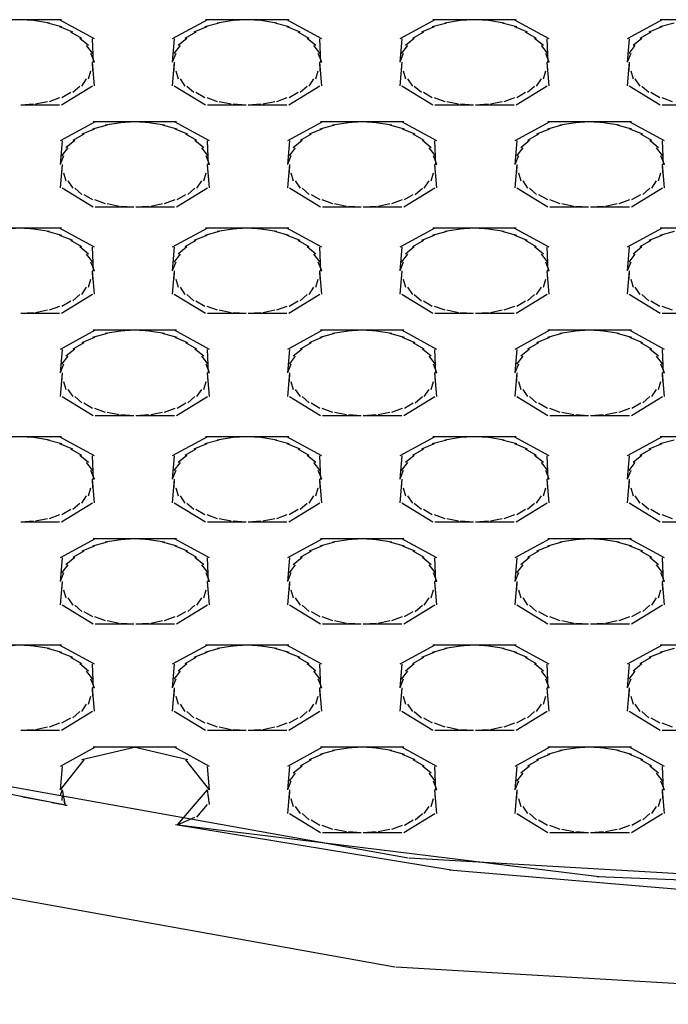
# Model space of a CAD drawing. Extents: x 16 to 203, y 9 to 268.
# Drawn here: x 32 to 36, y 133 to 138 of the extents above; entities that cross this region are included whole.
import ezdxf

# ---------------------------------------------------------------- set-up
doc = ezdxf.new("R2010")
doc.units = 0
doc.header["$MEASUREMENT"] = 0
doc.layers.add('FOREGROUND', color=5, linetype='CONTINUOUS')

msp = doc.modelspace()

# ---------------------------------------------------------------- linework, layer by layer
at = {"layer": 'FOREGROUND', "color": 7}
for p, q in [((32.3934, 138.0727), (32.1562, 138.0727)), ((32.3934, 138.0727), (32.2998, 138.0679)), ((32.4759, 138.0679), (32.3823, 138.0727)), ((32.6195, 138.0727), (32.3823, 138.0727)), ((32.5527, 138.0541), (32.4649, 138.0679)), ((32.6223, 138.0322), (32.5417, 138.0541)), ((32.8026, 137.9669), (32.6083, 138.0727)), ((33.4295, 138.0727), (33.235, 137.9669)), ((33.496, 138.0541), (33.4155, 138.0322)), ((33.6553, 138.0727), (33.4185, 138.0727)), ((33.573, 138.0679), (33.4849, 138.0541)), ((33.6553, 138.0727), (33.5619, 138.0679)), ((33.7378, 138.0679), (33.6443, 138.0727)), ((33.8813, 138.0727), (33.6443, 138.0727)), ((33.8146, 138.0541), (33.7268, 138.0679)), ((33.8842, 138.0322), (33.8036, 138.0541)), ((34.0644, 137.9669), (33.8703, 138.0727)), ((34.6918, 138.0727), (34.4976, 137.9669)), ((34.7586, 138.0541), (34.6778, 138.0322)), ((34.9178, 138.0727), (34.6807, 138.0727)), ((34.8353, 138.0679), (34.7476, 138.0541)), ((34.9178, 138.0727), (34.8242, 138.0679)), ((35.0004, 138.0679), (34.9067, 138.0727)), ((35.1439, 138.0727), (34.9067, 138.0727)), ((35.0769, 138.0541), (34.9894, 138.0679)), ((35.1467, 138.0322), (35.0659, 138.0541)), ((35.327, 137.9669), (35.1329, 138.0727)), ((35.9542, 138.0727), (35.7601, 137.9669)), ((36.0212, 138.0541), (35.9404, 138.0322)), ((36.1804, 138.0727), (35.9432, 138.0727)), ((32.6828, 138.0035), (32.6113, 138.0322)), ((32.7327, 137.9685), (32.6717, 138.0035)), ((33.3659, 138.0035), (33.3048, 137.9685)), ((33.4266, 138.0322), (33.3549, 138.0035)), ((33.9445, 138.0035), (33.8732, 138.0322)), ((33.9947, 137.9685), (33.9335, 138.0035)), ((34.6285, 138.0035), (34.5674, 137.9685)), ((34.6888, 138.0322), (34.6175, 138.0035)), ((35.2072, 138.0035), (35.1357, 138.0322)), ((35.2571, 137.9685), (35.1961, 138.0035)), ((35.891, 138.0035), (35.8302, 137.9685)), ((35.9515, 138.0322), (35.88, 138.0035)), ((32.7706, 137.9285), (32.7217, 137.9685)), ((32.7942, 137.8841), (32.7596, 137.9285)), ((32.797, 137.8365), (32.7916, 137.9669)), ((33.246, 137.9669), (33.235, 137.8365)), ((33.2782, 137.9285), (33.2434, 137.8841)), ((33.3158, 137.9685), (33.2672, 137.9285)), ((34.0324, 137.9285), (33.9836, 137.9685)), ((34.0561, 137.8841), (34.0212, 137.9285)), ((34.0589, 137.8365), (34.0534, 137.9669)), ((34.5087, 137.9669), (34.4976, 137.8365)), ((34.5407, 137.9285), (34.5059, 137.8841)), ((34.5784, 137.9685), (34.5297, 137.9285)), ((35.2948, 137.9285), (35.2461, 137.9685)), ((35.3188, 137.8841), (35.2838, 137.9285)), ((35.3215, 137.8365), (35.316, 137.9669)), ((35.7711, 137.9669), (35.7601, 137.8365)), ((35.8033, 137.9285), (35.7684, 137.8841)), ((35.8412, 137.9685), (35.7923, 137.9285)), ((32.8026, 137.8365), (32.7832, 137.8841)), ((33.2545, 137.8841), (33.235, 137.8365)), ((34.0644, 137.8365), (34.0451, 137.8841)), ((34.5169, 137.8841), (34.4976, 137.8365)), ((35.327, 137.8365), (35.3077, 137.8841)), ((35.7794, 137.8841), (35.7601, 137.8365)), ((32.8026, 137.8365), (32.7916, 137.8365)), ((32.7942, 137.789), (32.7916, 137.8365)), ((32.8026, 137.8365), (32.7916, 137.8365)), ((32.8026, 137.706), (32.7916, 137.8365)), ((33.246, 137.8365), (33.235, 137.706)), ((33.246, 137.8365), (33.2434, 137.789)), ((34.0644, 137.8365), (34.0534, 137.8365)), ((34.0561, 137.789), (34.0534, 137.8365)), ((34.0644, 137.8365), (34.0534, 137.8365)), ((34.0644, 137.706), (34.0534, 137.8365)), ((34.5087, 137.8365), (34.4976, 137.706)), ((34.5087, 137.8365), (34.5059, 137.789)), ((35.327, 137.8365), (35.316, 137.8365)), ((35.3188, 137.789), (35.316, 137.8365)), ((35.327, 137.8365), (35.316, 137.8365)), ((35.327, 137.706), (35.316, 137.8365)), ((35.7711, 137.8365), (35.7601, 137.706)), ((35.7711, 137.8365), (35.7684, 137.789)), ((32.7706, 137.7446), (32.7832, 137.789)), ((33.2545, 137.789), (33.2672, 137.7446)), ((34.0324, 137.7446), (34.0451, 137.789)), ((34.5169, 137.789), (34.5297, 137.7446)), ((35.2948, 137.7446), (35.3077, 137.789)), ((35.7794, 137.789), (35.7923, 137.7446)), ((32.6195, 137.6002), (32.7916, 137.706)), ((32.7327, 137.7044), (32.7596, 137.7446)), ((33.246, 137.706), (33.4185, 137.6002)), ((33.2782, 137.7446), (33.3048, 137.7044)), ((33.8813, 137.6002), (34.0534, 137.706)), ((33.9947, 137.7044), (34.0212, 137.7446)), ((34.5087, 137.706), (34.6807, 137.6002)), ((34.5407, 137.7446), (34.5674, 137.7044)), ((35.1439, 137.6002), (35.316, 137.706)), ((35.2571, 137.7044), (35.2838, 137.7446)), ((35.7711, 137.706), (35.9432, 137.6002)), ((35.8033, 137.7446), (35.8302, 137.7044)), ((32.6223, 137.6405), (32.6717, 137.6695)), ((32.6828, 137.6695), (32.7217, 137.7044)), ((33.3158, 137.7044), (33.3549, 137.6695)), ((33.3659, 137.6695), (33.4155, 137.6405)), ((33.8842, 137.6405), (33.9335, 137.6695)), ((33.9445, 137.6695), (33.9836, 137.7044)), ((34.5784, 137.7044), (34.6175, 137.6695)), ((34.6285, 137.6695), (34.6778, 137.6405)), ((35.1467, 137.6405), (35.1961, 137.6695)), ((35.2072, 137.6695), (35.2461, 137.7044)), ((35.8412, 137.7044), (35.88, 137.6695)), ((35.891, 137.6695), (35.9404, 137.6405)), ((32.3934, 137.6002), (32.4649, 137.605)), ((32.3934, 137.6002), (32.6083, 137.6002)), ((32.4759, 137.605), (32.5417, 137.6188)), ((32.5527, 137.6188), (32.6113, 137.6405)), ((33.4266, 137.6405), (33.4849, 137.6188)), ((33.4295, 137.6002), (33.6443, 137.6002)), ((33.496, 137.6188), (33.5619, 137.605)), ((33.573, 137.605), (33.6443, 137.6002)), ((33.6553, 137.6002), (33.7268, 137.605)), ((33.6553, 137.6002), (33.8703, 137.6002)), ((33.7378, 137.605), (33.8036, 137.6188)), ((33.8146, 137.6188), (33.8732, 137.6405)), ((34.6888, 137.6405), (34.7476, 137.6188)), ((34.6918, 137.6002), (34.9067, 137.6002)), ((34.7586, 137.6188), (34.8242, 137.605)), ((34.8353, 137.605), (34.9067, 137.6002)), ((34.9178, 137.6002), (34.9894, 137.605)), ((34.9178, 137.6002), (35.1329, 137.6002)), ((35.0004, 137.605), (35.0659, 137.6188)), ((35.0769, 137.6188), (35.1357, 137.6405)), ((35.9515, 137.6405), (36.0102, 137.6188)), ((35.9542, 137.6002), (36.1694, 137.6002)), ((32.8066, 137.5058), (32.6123, 137.3999)), ((32.8734, 137.4872), (32.7928, 137.4653)), ((33.0328, 137.5058), (32.7956, 137.5058)), ((32.9499, 137.5008), (32.8624, 137.4872)), ((33.0328, 137.5058), (32.9391, 137.5008)), ((33.1151, 137.5008), (33.0216, 137.5058)), ((33.2586, 137.5058), (33.0216, 137.5058)), ((33.1919, 137.4872), (33.1041, 137.5008)), ((33.2615, 137.4653), (33.1809, 137.4872)), ((33.4419, 137.3999), (33.2476, 137.5058)), ((34.0687, 137.5058), (33.8742, 137.3999)), ((34.1354, 137.4872), (34.0548, 137.4653)), ((34.2945, 137.5058), (34.0577, 137.5058)), ((34.2122, 137.5008), (34.1244, 137.4872)), ((34.2945, 137.5058), (34.2012, 137.5008)), ((34.3771, 137.5008), (34.2835, 137.5058)), ((34.5205, 137.5058), (34.2835, 137.5058)), ((34.4539, 137.4872), (34.366, 137.5008)), ((34.5235, 137.4653), (34.4429, 137.4872)), ((34.7037, 137.3999), (34.5095, 137.5058)), ((35.331, 137.5058), (35.1369, 137.3999)), ((35.3978, 137.4872), (35.3171, 137.4653)), ((35.557, 137.5058), (35.32, 137.5058)), ((35.4745, 137.5008), (35.3868, 137.4872)), ((35.557, 137.5058), (35.4635, 137.5008)), ((35.6397, 137.5008), (35.546, 137.5058)), ((35.7832, 137.5058), (35.546, 137.5058)), ((35.7162, 137.4872), (35.6287, 137.5008)), ((35.7859, 137.4653), (35.7053, 137.4872)), ((35.9663, 137.3999), (35.7721, 137.5058)), ((32.7432, 137.4366), (32.6824, 137.4016)), ((32.8039, 137.4653), (32.7322, 137.4366)), ((33.322, 137.4366), (33.2505, 137.4653)), ((33.372, 137.4016), (33.311, 137.4366)), ((34.0052, 137.4366), (33.944, 137.4016)), ((34.0658, 137.4653), (33.9941, 137.4366)), ((34.5838, 137.4366), (34.5125, 137.4653)), ((34.6339, 137.4016), (34.5727, 137.4366)), ((35.2678, 137.4366), (35.2068, 137.4016)), ((35.3281, 137.4653), (35.2568, 137.4366)), ((35.8466, 137.4366), (35.7749, 137.4653)), ((35.8963, 137.4016), (35.8354, 137.4366)), ((32.6233, 137.3999), (32.6123, 137.2695)), ((32.6934, 137.4016), (32.6445, 137.3615)), ((33.4098, 137.3615), (33.3609, 137.4016)), ((33.4364, 137.2695), (33.4309, 137.3999)), ((33.8853, 137.3999), (33.8742, 137.2695)), ((33.955, 137.4016), (33.9065, 137.3615)), ((34.6716, 137.3615), (34.6229, 137.4016)), ((34.6981, 137.2695), (34.6926, 137.3999)), ((35.1479, 137.3999), (35.1369, 137.2695)), ((35.2177, 137.4016), (35.1689, 137.3615)), ((35.9342, 137.3615), (35.8853, 137.4016)), ((35.9608, 137.2695), (35.9553, 137.3999)), ((32.6555, 137.3615), (32.6206, 137.3172)), ((33.4334, 137.3172), (33.3988, 137.3615)), ((33.9175, 137.3615), (33.8829, 137.3172)), ((34.6954, 137.3172), (34.6606, 137.3615)), ((35.1799, 137.3615), (35.1451, 137.3172)), ((35.9582, 137.3172), (35.923, 137.3615)), ((32.6316, 137.3172), (32.6123, 137.2695)), ((32.6233, 137.2695), (32.6123, 137.1391)), ((32.6233, 137.2695), (32.6206, 137.2218)), ((33.4419, 137.2695), (33.4224, 137.3172)), ((33.4419, 137.2695), (33.4309, 137.2695)), ((33.4334, 137.2218), (33.4309, 137.2695)), ((33.4419, 137.2695), (33.4309, 137.2695)), ((33.4419, 137.1391), (33.4309, 137.2695)), ((33.8937, 137.3172), (33.8742, 137.2695)), ((33.8853, 137.2695), (33.8742, 137.1391)), ((33.8853, 137.2695), (33.8829, 137.2218)), ((34.7037, 137.2695), (34.6844, 137.3172)), ((34.7037, 137.2695), (34.6926, 137.2695)), ((34.6954, 137.2218), (34.6926, 137.2695)), ((34.7037, 137.2695), (34.6926, 137.2695)), ((34.7037, 137.1391), (34.6926, 137.2695)), ((35.1562, 137.3172), (35.1369, 137.2695)), ((35.1479, 137.2695), (35.1369, 137.1391)), ((35.1479, 137.2695), (35.1451, 137.2218)), ((35.9663, 137.2695), (35.947, 137.3172)), ((35.9663, 137.2695), (35.9553, 137.2695)), ((35.9582, 137.2218), (35.9553, 137.2695)), ((35.9663, 137.2695), (35.9553, 137.2695)), ((35.9663, 137.1391), (35.9553, 137.2695)), ((32.6316, 137.2218), (32.6445, 137.1777)), ((33.4098, 137.1777), (33.4224, 137.2218)), ((33.8937, 137.2218), (33.9065, 137.1777)), ((34.6716, 137.1777), (34.6844, 137.2218)), ((35.1562, 137.2218), (35.1689, 137.1777)), ((35.9342, 137.1777), (35.947, 137.2218)), ((32.6555, 137.1777), (32.6824, 137.1374)), ((33.372, 137.1374), (33.3988, 137.1777)), ((33.9175, 137.1777), (33.944, 137.1374)), ((34.6339, 137.1374), (34.6606, 137.1777)), ((35.1799, 137.1777), (35.2068, 137.1374)), ((35.8963, 137.1374), (35.923, 137.1777)), ((32.6233, 137.1391), (32.7956, 137.0333)), ((32.6934, 137.1374), (32.7322, 137.1024)), ((33.2586, 137.0333), (33.4309, 137.1391)), ((33.322, 137.1024), (33.3609, 137.1374)), ((33.8853, 137.1391), (34.0577, 137.0333)), ((33.955, 137.1374), (33.9941, 137.1024)), ((34.5205, 137.0333), (34.6926, 137.1391)), ((34.5838, 137.1024), (34.6229, 137.1374)), ((35.1479, 137.1391), (35.32, 137.0333)), ((35.2177, 137.1374), (35.2568, 137.1024)), ((35.7832, 137.0333), (35.9553, 137.1391)), ((35.8466, 137.1024), (35.8853, 137.1374)), ((32.7432, 137.1024), (32.7928, 137.0736)), ((32.8039, 137.0736), (32.8624, 137.0518)), ((32.8734, 137.0518), (32.9391, 137.0381)), ((33.1151, 137.0381), (33.1809, 137.0518)), ((33.1919, 137.0518), (33.2505, 137.0736)), ((33.2615, 137.0736), (33.311, 137.1024)), ((34.0052, 137.1024), (34.0548, 137.0736)), ((34.0658, 137.0736), (34.1244, 137.0518)), ((34.1354, 137.0518), (34.2012, 137.0381)), ((34.3771, 137.0381), (34.4429, 137.0518)), ((34.4539, 137.0518), (34.5125, 137.0736)), ((34.5235, 137.0736), (34.5727, 137.1024)), ((35.2678, 137.1024), (35.3171, 137.0736)), ((35.3281, 137.0736), (35.3868, 137.0518)), ((35.3978, 137.0518), (35.4635, 137.0381)), ((35.6397, 137.0381), (35.7053, 137.0518)), ((35.7162, 137.0518), (35.7749, 137.0736)), ((35.7859, 137.0736), (35.8354, 137.1024)), ((32.8066, 137.0333), (33.0216, 137.0333)), ((32.9499, 137.0381), (33.0216, 137.0333)), ((33.0328, 137.0333), (33.1041, 137.0381)), ((33.0328, 137.0333), (33.2476, 137.0333)), ((34.0687, 137.0333), (34.2835, 137.0333)), ((34.2122, 137.0381), (34.2835, 137.0333)), ((34.2945, 137.0333), (34.366, 137.0381)), ((34.2945, 137.0333), (34.5095, 137.0333)), ((35.331, 137.0333), (35.546, 137.0333)), ((35.4745, 137.0381), (35.546, 137.0333)), ((35.557, 137.0333), (35.6287, 137.0381)), ((35.557, 137.0333), (35.7721, 137.0333)), ((32.3934, 136.9152), (32.1562, 136.9152)), ((32.3934, 136.9152), (32.2998, 136.9103)), ((32.4759, 136.9103), (32.3823, 136.9152)), ((32.6195, 136.9152), (32.3823, 136.9152)), ((32.5527, 136.8966), (32.4649, 136.9103)), ((32.6223, 136.8748), (32.5417, 136.8966)), ((32.8026, 136.8094), (32.6083, 136.9152)), ((33.4295, 136.9152), (33.235, 136.8094)), ((33.496, 136.8966), (33.4155, 136.8748)), ((33.6553, 136.9152), (33.4185, 136.9152)), ((33.573, 136.9103), (33.4849, 136.8966)), ((33.6553, 136.9152), (33.5619, 136.9103)), ((33.7378, 136.9103), (33.6443, 136.9152)), ((33.8813, 136.9152), (33.6443, 136.9152)), ((33.8146, 136.8966), (33.7268, 136.9103)), ((33.8842, 136.8748), (33.8036, 136.8966)), ((34.0644, 136.8094), (33.8703, 136.9152)), ((34.6918, 136.9152), (34.4976, 136.8094)), ((34.7586, 136.8966), (34.6778, 136.8748)), ((34.9178, 136.9152), (34.6807, 136.9152)), ((34.8353, 136.9103), (34.7476, 136.8966)), ((34.9178, 136.9152), (34.8242, 136.9103)), ((35.0004, 136.9103), (34.9067, 136.9152)), ((35.1439, 136.9152), (34.9067, 136.9152)), ((35.0769, 136.8966), (34.9894, 136.9103)), ((35.1467, 136.8748), (35.0659, 136.8966)), ((35.327, 136.8094), (35.1329, 136.9152)), ((35.9542, 136.9152), (35.7601, 136.8094)), ((36.0212, 136.8966), (35.9404, 136.8748)), ((36.1804, 136.9152), (35.9432, 136.9152)), ((32.6828, 136.8459), (32.6113, 136.8748)), ((32.7327, 136.8109), (32.6717, 136.8459)), ((33.3659, 136.8459), (33.3048, 136.8109)), ((33.4266, 136.8748), (33.3549, 136.8459)), ((33.9445, 136.8459), (33.8732, 136.8748)), ((33.9947, 136.8109), (33.9335, 136.8459)), ((34.6285, 136.8459), (34.5674, 136.8109)), ((34.6888, 136.8748), (34.6175, 136.8459)), ((35.2072, 136.8459), (35.1357, 136.8748)), ((35.2571, 136.8109), (35.1961, 136.8459)), ((35.891, 136.8459), (35.8302, 136.8109)), ((35.9515, 136.8748), (35.88, 136.8459)), ((32.7706, 136.771), (32.7217, 136.8109)), ((32.797, 136.679), (32.7916, 136.8094)), ((33.246, 136.8094), (33.235, 136.679)), ((33.3158, 136.8109), (33.2672, 136.771)), ((34.0324, 136.771), (33.9836, 136.8109)), ((34.0589, 136.679), (34.0534, 136.8094)), ((34.5087, 136.8094), (34.4976, 136.679)), ((34.5784, 136.8109), (34.5297, 136.771)), ((35.2948, 136.771), (35.2461, 136.8109)), ((35.3215, 136.679), (35.316, 136.8094)), ((35.7711, 136.8094), (35.7601, 136.679)), ((35.8412, 136.8109), (35.7923, 136.771)), ((32.7942, 136.7265), (32.7596, 136.771)), ((32.8026, 136.679), (32.7832, 136.7265)), ((33.2545, 136.7265), (33.235, 136.679)), ((33.2782, 136.771), (33.2434, 136.7265)), ((34.0561, 136.7265), (34.0212, 136.771)), ((34.0644, 136.679), (34.0451, 136.7265)), ((34.5169, 136.7265), (34.4976, 136.679)), ((34.5407, 136.771), (34.5059, 136.7265)), ((35.3188, 136.7265), (35.2838, 136.771)), ((35.327, 136.679), (35.3077, 136.7265)), ((35.7794, 136.7265), (35.7601, 136.679)), ((35.8033, 136.771), (35.7684, 136.7265)), ((32.8026, 136.679), (32.7916, 136.679)), ((32.7942, 136.6315), (32.7916, 136.679)), ((32.8026, 136.679), (32.7916, 136.679)), ((32.8026, 136.5484), (32.7916, 136.679)), ((33.246, 136.679), (33.235, 136.5484)), ((33.246, 136.679), (33.2434, 136.6315)), ((34.0644, 136.679), (34.0534, 136.679)), ((34.0561, 136.6315), (34.0534, 136.679)), ((34.0644, 136.679), (34.0534, 136.679)), ((34.0644, 136.5484), (34.0534, 136.679)), ((34.5087, 136.679), (34.4976, 136.5484)), ((34.5087, 136.679), (34.5059, 136.6315)), ((35.327, 136.679), (35.316, 136.679)), ((35.3188, 136.6315), (35.316, 136.679)), ((35.327, 136.679), (35.316, 136.679)), ((35.327, 136.5484), (35.316, 136.679)), ((35.7711, 136.679), (35.7601, 136.5484)), ((35.7711, 136.679), (35.7684, 136.6315)), ((32.7706, 136.587), (32.7832, 136.6315)), ((33.2545, 136.6315), (33.2672, 136.587)), ((34.0324, 136.587), (34.0451, 136.6315)), ((34.5169, 136.6315), (34.5297, 136.587)), ((35.2948, 136.587), (35.3077, 136.6315)), ((35.7794, 136.6315), (35.7923, 136.587)), ((32.7327, 136.5467), (32.7596, 136.587)), ((33.2782, 136.587), (33.3048, 136.5467)), ((33.9947, 136.5467), (34.0212, 136.587)), ((34.5407, 136.587), (34.5674, 136.5467)), ((35.2571, 136.5467), (35.2838, 136.587)), ((35.8033, 136.587), (35.8302, 136.5467)), ((32.6195, 136.4427), (32.7916, 136.5484)), ((32.6223, 136.483), (32.6717, 136.5119)), ((32.6828, 136.5119), (32.7217, 136.5467)), ((33.246, 136.5484), (33.4185, 136.4427)), ((33.3158, 136.5467), (33.3549, 136.5119)), ((33.3659, 136.5119), (33.4155, 136.483)), ((33.8813, 136.4427), (34.0534, 136.5484)), ((33.8842, 136.483), (33.9335, 136.5119)), ((33.9445, 136.5119), (33.9836, 136.5467)), ((34.5087, 136.5484), (34.6807, 136.4427)), ((34.5784, 136.5467), (34.6175, 136.5119)), ((34.6285, 136.5119), (34.6778, 136.483)), ((35.1439, 136.4427), (35.316, 136.5484)), ((35.1467, 136.483), (35.1961, 136.5119)), ((35.2072, 136.5119), (35.2461, 136.5467)), ((35.7711, 136.5484), (35.9432, 136.4427)), ((35.8412, 136.5467), (35.88, 136.5119)), ((35.891, 136.5119), (35.9404, 136.483)), ((32.4759, 136.4475), (32.5417, 136.4613)), ((32.5527, 136.4613), (32.6113, 136.483)), ((33.4266, 136.483), (33.4849, 136.4613)), ((33.496, 136.4613), (33.5619, 136.4475)), ((33.7378, 136.4475), (33.8036, 136.4613)), ((33.8146, 136.4613), (33.8732, 136.483)), ((34.6888, 136.483), (34.7476, 136.4613)), ((34.7586, 136.4613), (34.8242, 136.4475)), ((35.0004, 136.4475), (35.0659, 136.4613)), ((35.0769, 136.4613), (35.1357, 136.483)), ((35.9515, 136.483), (36.0102, 136.4613)), ((32.3934, 136.4427), (32.4649, 136.4475)), ((32.3934, 136.4427), (32.6083, 136.4427)), ((33.4295, 136.4427), (33.6443, 136.4427)), ((33.573, 136.4475), (33.6443, 136.4427)), ((33.6553, 136.4427), (33.7268, 136.4475)), ((33.6553, 136.4427), (33.8703, 136.4427)), ((34.6918, 136.4427), (34.9067, 136.4427)), ((34.8353, 136.4475), (34.9067, 136.4427)), ((34.9178, 136.4427), (34.9894, 136.4475)), ((34.9178, 136.4427), (35.1329, 136.4427)), ((35.9542, 136.4427), (36.1694, 136.4427)), ((32.8066, 136.3483), (32.6123, 136.2423)), ((33.0328, 136.3483), (32.7956, 136.3483)), ((32.9499, 136.3433), (32.8624, 136.3297)), ((33.0328, 136.3483), (32.9391, 136.3433)), ((33.1151, 136.3433), (33.0216, 136.3483)), ((33.2586, 136.3483), (33.0216, 136.3483)), ((33.1919, 136.3297), (33.1041, 136.3433)), ((33.4419, 136.2423), (33.2476, 136.3483)), ((34.0687, 136.3483), (33.8742, 136.2423)), ((34.2945, 136.3483), (34.0577, 136.3483)), ((34.2122, 136.3433), (34.1244, 136.3297)), ((34.2945, 136.3483), (34.2012, 136.3433)), ((34.3771, 136.3433), (34.2835, 136.3483)), ((34.5205, 136.3483), (34.2835, 136.3483)), ((34.4539, 136.3297), (34.366, 136.3433)), ((34.7037, 136.2423), (34.5095, 136.3483)), ((35.331, 136.3483), (35.1369, 136.2423)), ((35.557, 136.3483), (35.32, 136.3483)), ((35.4745, 136.3433), (35.3868, 136.3297)), ((35.557, 136.3483), (35.4635, 136.3433)), ((35.6397, 136.3433), (35.546, 136.3483)), ((35.7832, 136.3483), (35.546, 136.3483)), ((35.7162, 136.3297), (35.6287, 136.3433)), ((35.9663, 136.2423), (35.7721, 136.3483)), ((32.8039, 136.3078), (32.7322, 136.279)), ((32.8734, 136.3297), (32.7928, 136.3078)), ((33.2615, 136.3078), (33.1809, 136.3297)), ((33.322, 136.279), (33.2505, 136.3078)), ((34.0658, 136.3078), (33.9941, 136.279)), ((34.1354, 136.3297), (34.0548, 136.3078)), ((34.5235, 136.3078), (34.4429, 136.3297)), ((34.5838, 136.279), (34.5125, 136.3078)), ((35.3281, 136.3078), (35.2568, 136.279)), ((35.3978, 136.3297), (35.3171, 136.3078)), ((35.7859, 136.3078), (35.7053, 136.3297)), ((35.8466, 136.279), (35.7749, 136.3078)), ((32.6233, 136.2423), (32.6123, 136.1119)), ((32.6934, 136.2441), (32.6445, 136.2039)), ((32.7432, 136.279), (32.6824, 136.2441)), ((33.372, 136.2441), (33.311, 136.279)), ((33.4098, 136.2039), (33.3609, 136.2441)), ((33.4364, 136.1119), (33.4309, 136.2423)), ((33.8853, 136.2423), (33.8742, 136.1119)), ((33.955, 136.2441), (33.9065, 136.2039)), ((34.0052, 136.279), (33.944, 136.2441)), ((34.6339, 136.2441), (34.5727, 136.279)), ((34.6716, 136.2039), (34.6229, 136.2441)), ((34.6981, 136.1119), (34.6926, 136.2423)), ((35.1479, 136.2423), (35.1369, 136.1119)), ((35.2177, 136.2441), (35.1689, 136.2039)), ((35.2678, 136.279), (35.2068, 136.2441)), ((35.8963, 136.2441), (35.8354, 136.279)), ((35.9342, 136.2039), (35.8853, 136.2441)), ((35.9608, 136.1119), (35.9553, 136.2423)), ((32.6555, 136.2039), (32.6206, 136.1595)), ((33.4334, 136.1595), (33.3988, 136.2039)), ((33.9175, 136.2039), (33.8829, 136.1595)), ((34.6954, 136.1595), (34.6606, 136.2039)), ((35.1799, 136.2039), (35.1451, 136.1595)), ((35.9582, 136.1595), (35.923, 136.2039)), ((32.6316, 136.1595), (32.6123, 136.1119)), ((33.4419, 136.1119), (33.4224, 136.1595)), ((33.8937, 136.1595), (33.8742, 136.1119)), ((34.7037, 136.1119), (34.6844, 136.1595)), ((35.1562, 136.1595), (35.1369, 136.1119)), ((35.9663, 136.1119), (35.947, 136.1595)), ((32.6233, 136.1119), (32.6123, 135.9814)), ((32.6233, 136.1119), (32.6206, 136.0642)), ((33.4419, 136.1119), (33.4309, 136.1119)), ((33.4334, 136.0642), (33.4309, 136.1119)), ((33.4419, 136.1119), (33.4309, 136.1119)), ((33.4419, 135.9814), (33.4309, 136.1119)), ((33.8853, 136.1119), (33.8742, 135.9814)), ((33.8853, 136.1119), (33.8829, 136.0642)), ((34.7037, 136.1119), (34.6926, 136.1119)), ((34.6954, 136.0642), (34.6926, 136.1119)), ((34.7037, 136.1119), (34.6926, 136.1119)), ((34.7037, 135.9814), (34.6926, 136.1119)), ((35.1479, 136.1119), (35.1369, 135.9814)), ((35.1479, 136.1119), (35.1451, 136.0642)), ((35.9663, 136.1119), (35.9553, 136.1119)), ((35.9582, 136.0642), (35.9553, 136.1119)), ((35.9663, 136.1119), (35.9553, 136.1119)), ((35.9663, 135.9814), (35.9553, 136.1119)), ((32.6316, 136.0642), (32.6445, 136.0199)), ((32.6555, 136.0199), (32.6824, 135.98)), ((33.372, 135.98), (33.3988, 136.0199)), ((33.4098, 136.0199), (33.4224, 136.0642)), ((33.8937, 136.0642), (33.9065, 136.0199)), ((33.9175, 136.0199), (33.944, 135.98)), ((34.6339, 135.98), (34.6606, 136.0199)), ((34.6716, 136.0199), (34.6844, 136.0642)), ((35.1562, 136.0642), (35.1689, 136.0199)), ((35.1799, 136.0199), (35.2068, 135.98)), ((35.8963, 135.98), (35.923, 136.0199)), ((35.9342, 136.0199), (35.947, 136.0642)), ((32.6233, 135.9814), (32.7956, 135.8756)), ((32.6934, 135.98), (32.7322, 135.9448)), ((33.2586, 135.8756), (33.4309, 135.9814)), ((33.322, 135.9448), (33.3609, 135.98)), ((33.8853, 135.9814), (34.0577, 135.8756)), ((33.955, 135.98), (33.9941, 135.9448)), ((34.5205, 135.8756), (34.6926, 135.9814)), ((34.5838, 135.9448), (34.6229, 135.98)), ((35.1479, 135.9814), (35.32, 135.8756)), ((35.2177, 135.98), (35.2568, 135.9448)), ((35.7832, 135.8756), (35.9553, 135.9814)), ((35.8466, 135.9448), (35.8853, 135.98)), ((32.7432, 135.9448), (32.7928, 135.9161)), ((32.8039, 135.9161), (32.8624, 135.8942)), ((33.1919, 135.8942), (33.2505, 135.9161)), ((33.2615, 135.9161), (33.311, 135.9448)), ((34.0052, 135.9448), (34.0548, 135.9161)), ((34.0658, 135.9161), (34.1244, 135.8942)), ((34.4539, 135.8942), (34.5125, 135.9161)), ((34.5235, 135.9161), (34.5727, 135.9448)), ((35.2678, 135.9448), (35.3171, 135.9161)), ((35.3281, 135.9161), (35.3868, 135.8942)), ((35.7162, 135.8942), (35.7749, 135.9161)), ((35.7859, 135.9161), (35.8354, 135.9448)), ((32.8066, 135.8756), (33.0216, 135.8756)), ((32.8734, 135.8942), (32.9391, 135.8804)), ((32.9499, 135.8804), (33.0216, 135.8756)), ((33.0328, 135.8756), (33.1041, 135.8804)), ((33.0328, 135.8756), (33.2476, 135.8756)), ((33.1151, 135.8804), (33.1809, 135.8942)), ((34.0687, 135.8756), (34.2835, 135.8756)), ((34.1354, 135.8942), (34.2012, 135.8804)), ((34.2122, 135.8804), (34.2835, 135.8756)), ((34.2945, 135.8756), (34.366, 135.8804)), ((34.2945, 135.8756), (34.5095, 135.8756)), ((34.3771, 135.8804), (34.4429, 135.8942)), ((35.331, 135.8756), (35.546, 135.8756)), ((35.3978, 135.8942), (35.4635, 135.8804)), ((35.4745, 135.8804), (35.546, 135.8756)), ((35.557, 135.8756), (35.6287, 135.8804)), ((35.557, 135.8756), (35.7721, 135.8756)), ((35.6397, 135.8804), (35.7053, 135.8942)), ((32.3934, 135.7576), (32.1562, 135.7576)), ((32.3934, 135.7576), (32.2998, 135.7528)), ((32.4759, 135.7528), (32.3823, 135.7576)), ((32.6195, 135.7576), (32.3823, 135.7576)), ((32.5527, 135.739), (32.4649, 135.7528)), ((32.6223, 135.7171), (32.5417, 135.739)), ((32.8026, 135.6518), (32.6083, 135.7576)), ((33.4295, 135.7576), (33.235, 135.6518)), ((33.496, 135.739), (33.4155, 135.7171)), ((33.6553, 135.7576), (33.4185, 135.7576)), ((33.573, 135.7528), (33.4849, 135.739)), ((33.6553, 135.7576), (33.5619, 135.7528)), ((33.7378, 135.7528), (33.6443, 135.7576)), ((33.8813, 135.7576), (33.6443, 135.7576)), ((33.8146, 135.739), (33.7268, 135.7528)), ((33.8842, 135.7171), (33.8036, 135.739)), ((34.0644, 135.6518), (33.8703, 135.7576)), ((34.6918, 135.7576), (34.4976, 135.6518)), ((34.7586, 135.739), (34.6778, 135.7171)), ((34.9178, 135.7576), (34.6807, 135.7576)), ((34.8353, 135.7528), (34.7476, 135.739)), ((34.9178, 135.7576), (34.8242, 135.7528)), ((35.0004, 135.7528), (34.9067, 135.7576)), ((35.1439, 135.7576), (34.9067, 135.7576)), ((35.0769, 135.739), (34.9894, 135.7528)), ((35.1467, 135.7171), (35.0659, 135.739)), ((35.327, 135.6518), (35.1329, 135.7576)), ((35.9542, 135.7576), (35.7601, 135.6518)), ((36.0212, 135.739), (35.9404, 135.7171)), ((36.1804, 135.7576), (35.9432, 135.7576)), ((32.6828, 135.6884), (32.6113, 135.7171)), ((32.7327, 135.6534), (32.6717, 135.6884)), ((33.3659, 135.6884), (33.3048, 135.6534)), ((33.4266, 135.7171), (33.3549, 135.6884)), ((33.9445, 135.6884), (33.8732, 135.7171)), ((33.9947, 135.6534), (33.9335, 135.6884)), ((34.6285, 135.6884), (34.5674, 135.6534)), ((34.6888, 135.7171), (34.6175, 135.6884)), ((35.2072, 135.6884), (35.1357, 135.7171)), ((35.2571, 135.6534), (35.1961, 135.6884)), ((35.891, 135.6884), (35.8302, 135.6534)), ((35.9515, 135.7171), (35.88, 135.6884)), ((32.7706, 135.6133), (32.7217, 135.6534)), ((32.797, 135.5214), (32.7916, 135.6518)), ((33.246, 135.6518), (33.235, 135.5214)), ((33.3158, 135.6534), (33.2672, 135.6133)), ((34.0324, 135.6133), (33.9836, 135.6534)), ((34.0589, 135.5214), (34.0534, 135.6518)), ((34.5087, 135.6518), (34.4976, 135.5214)), ((34.5784, 135.6534), (34.5297, 135.6133)), ((35.2948, 135.6133), (35.2461, 135.6534)), ((35.3215, 135.5214), (35.316, 135.6518)), ((35.7711, 135.6518), (35.7601, 135.5214)), ((35.8412, 135.6534), (35.7923, 135.6133)), ((32.7942, 135.569), (32.7596, 135.6133)), ((33.2782, 135.6133), (33.2434, 135.569)), ((34.0561, 135.569), (34.0212, 135.6133)), ((34.5407, 135.6133), (34.5059, 135.569)), ((35.3188, 135.569), (35.2838, 135.6133)), ((35.8033, 135.6133), (35.7684, 135.569)), ((32.8026, 135.5214), (32.7832, 135.569)), ((32.8026, 135.5214), (32.7916, 135.5214)), ((32.7942, 135.4737), (32.7916, 135.5214)), ((32.8026, 135.5214), (32.7916, 135.5214)), ((32.8026, 135.3909), (32.7916, 135.5214)), ((33.2545, 135.569), (33.235, 135.5214)), ((33.246, 135.5214), (33.235, 135.3909)), ((33.246, 135.5214), (33.2434, 135.4737)), ((34.0644, 135.5214), (34.0451, 135.569)), ((34.0644, 135.5214), (34.0534, 135.5214)), ((34.0561, 135.4737), (34.0534, 135.5214)), ((34.0644, 135.5214), (34.0534, 135.5214)), ((34.0644, 135.3909), (34.0534, 135.5214)), ((34.5169, 135.569), (34.4976, 135.5214)), ((34.5087, 135.5214), (34.4976, 135.3909)), ((34.5087, 135.5214), (34.5059, 135.4737)), ((35.327, 135.5214), (35.3077, 135.569)), ((35.327, 135.5214), (35.316, 135.5214)), ((35.3188, 135.4737), (35.316, 135.5214)), ((35.327, 135.5214), (35.316, 135.5214)), ((35.327, 135.3909), (35.316, 135.5214)), ((35.7794, 135.569), (35.7601, 135.5214)), ((35.7711, 135.5214), (35.7601, 135.3909)), ((35.7711, 135.5214), (35.7684, 135.4737)), ((32.7706, 135.4295), (32.7832, 135.4737)), ((33.2545, 135.4737), (33.2672, 135.4295)), ((34.0324, 135.4295), (34.0451, 135.4737)), ((34.5169, 135.4737), (34.5297, 135.4295)), ((35.2948, 135.4295), (35.3077, 135.4737)), ((35.7794, 135.4737), (35.7923, 135.4295)), ((32.7327, 135.3892), (32.7596, 135.4295)), ((33.2782, 135.4295), (33.3048, 135.3892)), ((33.9947, 135.3892), (34.0212, 135.4295)), ((34.5407, 135.4295), (34.5674, 135.3892)), ((35.2571, 135.3892), (35.2838, 135.4295)), ((35.8033, 135.4295), (35.8302, 135.3892)), ((32.6195, 135.2851), (32.7916, 135.3909)), ((32.6828, 135.3542), (32.7217, 135.3892)), ((33.246, 135.3909), (33.4185, 135.2851)), ((33.3158, 135.3892), (33.3549, 135.3542)), ((33.8813, 135.2851), (34.0534, 135.3909)), ((33.9445, 135.3542), (33.9836, 135.3892)), ((34.5087, 135.3909), (34.6807, 135.2851)), ((34.5784, 135.3892), (34.6175, 135.3542)), ((35.1439, 135.2851), (35.316, 135.3909)), ((35.2072, 135.3542), (35.2461, 135.3892)), ((35.7711, 135.3909), (35.9432, 135.2851)), ((35.8412, 135.3892), (35.88, 135.3542)), ((32.4759, 135.2899), (32.5417, 135.3035)), ((32.5527, 135.3035), (32.6113, 135.3254)), ((32.6223, 135.3254), (32.6717, 135.3542)), ((33.3659, 135.3542), (33.4155, 135.3254)), ((33.4266, 135.3254), (33.4849, 135.3035)), ((33.496, 135.3035), (33.5619, 135.2899)), ((33.7378, 135.2899), (33.8036, 135.3035)), ((33.8146, 135.3035), (33.8732, 135.3254)), ((33.8842, 135.3254), (33.9335, 135.3542)), ((34.6285, 135.3542), (34.6778, 135.3254)), ((34.6888, 135.3254), (34.7476, 135.3035)), ((34.7586, 135.3035), (34.8242, 135.2899)), ((35.0004, 135.2899), (35.0659, 135.3035)), ((35.0769, 135.3035), (35.1357, 135.3254)), ((35.1467, 135.3254), (35.1961, 135.3542)), ((35.891, 135.3542), (35.9404, 135.3254)), ((35.9515, 135.3254), (36.0102, 135.3035)), ((32.3934, 135.2851), (32.4649, 135.2899)), ((32.3934, 135.2851), (32.6083, 135.2851)), ((33.4295, 135.2851), (33.6443, 135.2851)), ((33.573, 135.2899), (33.6443, 135.2851)), ((33.6553, 135.2851), (33.7268, 135.2899)), ((33.6553, 135.2851), (33.8703, 135.2851)), ((34.6918, 135.2851), (34.9067, 135.2851)), ((34.8353, 135.2899), (34.9067, 135.2851)), ((34.9178, 135.2851), (34.9894, 135.2899)), ((34.9178, 135.2851), (35.1329, 135.2851)), ((35.9542, 135.2851), (36.1694, 135.2851)), ((32.8066, 135.1905), (32.6123, 135.0848)), ((32.8039, 135.1502), (32.7322, 135.1215)), ((32.8734, 135.1721), (32.7928, 135.1502)), ((33.0328, 135.1905), (32.7956, 135.1905)), ((32.9499, 135.1857), (32.8624, 135.1721)), ((33.0328, 135.1905), (32.9391, 135.1857)), ((33.1151, 135.1857), (33.0216, 135.1905)), ((33.2586, 135.1905), (33.0216, 135.1905)), ((33.1919, 135.1721), (33.1041, 135.1857)), ((33.2615, 135.1502), (33.1809, 135.1721)), ((33.4419, 135.0848), (33.2476, 135.1905)), ((33.322, 135.1215), (33.2505, 135.1502)), ((34.0687, 135.1905), (33.8742, 135.0848)), ((34.0658, 135.1502), (33.9941, 135.1215)), ((34.1354, 135.1721), (34.0548, 135.1502)), ((34.2945, 135.1905), (34.0577, 135.1905)), ((34.2122, 135.1857), (34.1244, 135.1721)), ((34.2945, 135.1905), (34.2012, 135.1857)), ((34.3771, 135.1857), (34.2835, 135.1905)), ((34.5205, 135.1905), (34.2835, 135.1905)), ((34.4539, 135.1721), (34.366, 135.1857)), ((34.5235, 135.1502), (34.4429, 135.1721)), ((34.7037, 135.0848), (34.5095, 135.1905)), ((34.5838, 135.1215), (34.5125, 135.1502)), ((35.331, 135.1905), (35.1369, 135.0848)), ((35.3281, 135.1502), (35.2568, 135.1215)), ((35.3978, 135.1721), (35.3171, 135.1502)), ((35.557, 135.1905), (35.32, 135.1905)), ((35.4745, 135.1857), (35.3868, 135.1721)), ((35.557, 135.1905), (35.4635, 135.1857)), ((35.6397, 135.1857), (35.546, 135.1905)), ((35.7832, 135.1905), (35.546, 135.1905)), ((35.7162, 135.1721), (35.6287, 135.1857)), ((35.7859, 135.1502), (35.7053, 135.1721)), ((35.9663, 135.0848), (35.7721, 135.1905)), ((35.8466, 135.1215), (35.7749, 135.1502)), ((32.6233, 135.0848), (32.6123, 134.9544)), ((32.6934, 135.0865), (32.6445, 135.0464)), ((32.7432, 135.1215), (32.6824, 135.0865)), ((33.372, 135.0865), (33.311, 135.1215)), ((33.4098, 135.0464), (33.3609, 135.0865)), ((33.4364, 134.9544), (33.4309, 135.0848)), ((33.8853, 135.0848), (33.8742, 134.9544)), ((33.955, 135.0865), (33.9065, 135.0464)), ((34.0052, 135.1215), (33.944, 135.0865)), ((34.6339, 135.0865), (34.5727, 135.1215)), ((34.6716, 135.0464), (34.6229, 135.0865)), ((34.6981, 134.9544), (34.6926, 135.0848)), ((35.1479, 135.0848), (35.1369, 134.9544)), ((35.2177, 135.0865), (35.1689, 135.0464)), ((35.2678, 135.1215), (35.2068, 135.0865)), ((35.8963, 135.0865), (35.8354, 135.1215)), ((35.9342, 135.0464), (35.8853, 135.0865)), ((35.9608, 134.9544), (35.9553, 135.0848)), ((32.6555, 135.0464), (32.6206, 135.0019)), ((33.4334, 135.0019), (33.3988, 135.0464)), ((33.9175, 135.0464), (33.8829, 135.0019)), ((34.6954, 135.0019), (34.6606, 135.0464)), ((35.1799, 135.0464), (35.1451, 135.0019)), ((35.9582, 135.0019), (35.923, 135.0464)), ((32.6316, 135.0019), (32.6123, 134.9544)), ((33.4419, 134.9544), (33.4224, 135.0019)), ((33.8937, 135.0019), (33.8742, 134.9544)), ((34.7037, 134.9544), (34.6844, 135.0019)), ((35.1562, 135.0019), (35.1369, 134.9544)), ((35.9663, 134.9544), (35.947, 135.0019)), ((32.6233, 134.9544), (32.6123, 134.824)), ((32.6233, 134.9544), (32.6206, 134.9067)), ((33.4419, 134.9544), (33.4309, 134.9544)), ((33.4334, 134.9067), (33.4309, 134.9544)), ((33.4419, 134.9544), (33.4309, 134.9544)), ((33.4419, 134.824), (33.4309, 134.9544)), ((33.8853, 134.9544), (33.8742, 134.824)), ((33.8853, 134.9544), (33.8829, 134.9067)), ((34.7037, 134.9544), (34.6926, 134.9544)), ((34.6954, 134.9067), (34.6926, 134.9544)), ((34.7037, 134.9544), (34.6926, 134.9544)), ((34.7037, 134.824), (34.6926, 134.9544)), ((35.1479, 134.9544), (35.1369, 134.824)), ((35.1479, 134.9544), (35.1451, 134.9067)), ((35.9663, 134.9544), (35.9553, 134.9544)), ((35.9582, 134.9067), (35.9553, 134.9544)), ((35.9663, 134.9544), (35.9553, 134.9544)), ((35.9663, 134.824), (35.9553, 134.9544)), ((32.6316, 134.9067), (32.6445, 134.8624)), ((33.4098, 134.8624), (33.4224, 134.9067)), ((33.8937, 134.9067), (33.9065, 134.8624)), ((34.6716, 134.8624), (34.6844, 134.9067)), ((35.1562, 134.9067), (35.1689, 134.8624)), ((35.9342, 134.8624), (35.947, 134.9067)), ((32.6233, 134.824), (32.7956, 134.718)), ((32.6555, 134.8624), (32.6824, 134.8223)), ((32.6934, 134.8223), (32.7322, 134.7873)), ((33.2586, 134.718), (33.4309, 134.824)), ((33.322, 134.7873), (33.3609, 134.8223)), ((33.372, 134.8223), (33.3988, 134.8624)), ((33.8853, 134.824), (34.0577, 134.718)), ((33.9175, 134.8624), (33.944, 134.8223)), ((33.955, 134.8223), (33.9941, 134.7873)), ((34.5205, 134.718), (34.6926, 134.824)), ((34.5838, 134.7873), (34.6229, 134.8223)), ((34.6339, 134.8223), (34.6606, 134.8624)), ((35.1479, 134.824), (35.32, 134.718)), ((35.1799, 134.8624), (35.2068, 134.8223)), ((35.2177, 134.8223), (35.2568, 134.7873)), ((35.7832, 134.718), (35.9553, 134.824)), ((35.8466, 134.7873), (35.8853, 134.8223)), ((35.8963, 134.8223), (35.923, 134.8624)), ((32.7432, 134.7873), (32.7928, 134.7585)), ((32.8039, 134.7585), (32.8624, 134.7367)), ((33.1919, 134.7367), (33.2505, 134.7585)), ((33.2615, 134.7585), (33.311, 134.7873)), ((34.0052, 134.7873), (34.0548, 134.7585)), ((34.0658, 134.7585), (34.1244, 134.7367)), ((34.4539, 134.7367), (34.5125, 134.7585)), ((34.5235, 134.7585), (34.5727, 134.7873)), ((35.2678, 134.7873), (35.3171, 134.7585)), ((35.3281, 134.7585), (35.3868, 134.7367)), ((35.7162, 134.7367), (35.7749, 134.7585)), ((35.7859, 134.7585), (35.8354, 134.7873)), ((32.8066, 134.718), (33.0216, 134.718)), ((32.8734, 134.7367), (32.9391, 134.7229)), ((32.9499, 134.7229), (33.0216, 134.718)), ((33.0328, 134.718), (33.1041, 134.7229)), ((33.0328, 134.718), (33.2476, 134.718)), ((33.1151, 134.7229), (33.1809, 134.7367)), ((34.0687, 134.718), (34.2835, 134.718)), ((34.1354, 134.7367), (34.2012, 134.7229)), ((34.2122, 134.7229), (34.2835, 134.718)), ((34.2945, 134.718), (34.366, 134.7229)), ((34.2945, 134.718), (34.5095, 134.718)), ((34.3771, 134.7229), (34.4429, 134.7367)), ((35.331, 134.718), (35.546, 134.718)), ((35.3978, 134.7367), (35.4635, 134.7229)), ((35.4745, 134.7229), (35.546, 134.718)), ((35.557, 134.718), (35.6287, 134.7229)), ((35.557, 134.718), (35.7721, 134.718)), ((35.6397, 134.7229), (35.7053, 134.7367)), ((32.3934, 134.6001), (32.1562, 134.6001)), ((32.3934, 134.6001), (32.2998, 134.5952)), ((32.4759, 134.5952), (32.3823, 134.6001)), ((32.6195, 134.6001), (32.3823, 134.6001)), ((32.5527, 134.5814), (32.4649, 134.5952)), ((32.8026, 134.4941), (32.6083, 134.6001)), ((33.4295, 134.6001), (33.235, 134.4941)), ((33.6553, 134.6001), (33.4185, 134.6001)), ((33.573, 134.5952), (33.4849, 134.5814)), ((33.6553, 134.6001), (33.5619, 134.5952)), ((33.7378, 134.5952), (33.6443, 134.6001)), ((33.8813, 134.6001), (33.6443, 134.6001)), ((33.8146, 134.5814), (33.7268, 134.5952)), ((34.0644, 134.4941), (33.8703, 134.6001)), ((34.6918, 134.6001), (34.4976, 134.4941)), ((34.9178, 134.6001), (34.6807, 134.6001)), ((34.8353, 134.5952), (34.7476, 134.5814)), ((34.9178, 134.6001), (34.8242, 134.5952)), ((35.0004, 134.5952), (34.9067, 134.6001)), ((35.1439, 134.6001), (34.9067, 134.6001)), ((35.0769, 134.5814), (34.9894, 134.5952)), ((35.327, 134.4941), (35.1329, 134.6001)), ((35.9542, 134.6001), (35.7601, 134.4941)), ((36.1804, 134.6001), (35.9432, 134.6001)), ((32.6223, 134.5596), (32.5417, 134.5814)), ((32.6828, 134.5308), (32.6113, 134.5596)), ((33.4266, 134.5596), (33.3549, 134.5308)), ((33.496, 134.5814), (33.4155, 134.5596)), ((33.8842, 134.5596), (33.8036, 134.5814)), ((33.9445, 134.5308), (33.8732, 134.5596)), ((34.6888, 134.5596), (34.6175, 134.5308)), ((34.7586, 134.5814), (34.6778, 134.5596)), ((35.1467, 134.5596), (35.0659, 134.5814)), ((35.2072, 134.5308), (35.1357, 134.5596)), ((35.9515, 134.5596), (35.88, 134.5308)), ((36.0212, 134.5814), (35.9404, 134.5596)), ((32.7327, 134.4958), (32.6717, 134.5308)), ((32.7706, 134.4555), (32.7217, 134.4958)), ((32.797, 134.3639), (32.7916, 134.4941)), ((33.246, 134.4941), (33.235, 134.3639)), ((33.3158, 134.4958), (33.2672, 134.4555)), ((33.3659, 134.5308), (33.3048, 134.4958)), ((33.9947, 134.4958), (33.9335, 134.5308)), ((34.0324, 134.4555), (33.9836, 134.4958)), ((34.0589, 134.3639), (34.0534, 134.4941)), ((34.5087, 134.4941), (34.4976, 134.3639)), ((34.5784, 134.4958), (34.5297, 134.4555)), ((34.6285, 134.5308), (34.5674, 134.4958)), ((35.2571, 134.4958), (35.1961, 134.5308)), ((35.2948, 134.4555), (35.2461, 134.4958)), ((35.3215, 134.3639), (35.316, 134.4941)), ((35.7711, 134.4941), (35.7601, 134.3639)), ((35.8412, 134.4958), (35.7923, 134.4555)), ((35.891, 134.5308), (35.8302, 134.4958)), ((32.7942, 134.4114), (32.7596, 134.4555)), ((33.2782, 134.4555), (33.2434, 134.4114)), ((34.0561, 134.4114), (34.0212, 134.4555)), ((34.5407, 134.4555), (34.5059, 134.4114)), ((35.3188, 134.4114), (35.2838, 134.4555)), ((35.8033, 134.4555), (35.7684, 134.4114)), ((32.8026, 134.3639), (32.7832, 134.4114)), ((33.2545, 134.4114), (33.235, 134.3639)), ((34.0644, 134.3639), (34.0451, 134.4114)), ((34.5169, 134.4114), (34.4976, 134.3639)), ((35.327, 134.3639), (35.3077, 134.4114)), ((35.7794, 134.4114), (35.7601, 134.3639)), ((32.8026, 134.3639), (32.7916, 134.3639)), ((32.7942, 134.316), (32.7916, 134.3639)), ((32.8026, 134.3639), (32.7916, 134.3639)), ((32.8026, 134.2333), (32.7916, 134.3639)), ((33.246, 134.3639), (33.235, 134.2333)), ((33.246, 134.3639), (33.2434, 134.316)), ((34.0644, 134.3639), (34.0534, 134.3639)), ((34.0561, 134.316), (34.0534, 134.3639)), ((34.0644, 134.3639), (34.0534, 134.3639)), ((34.0644, 134.2333), (34.0534, 134.3639)), ((34.5087, 134.3639), (34.4976, 134.2333)), ((34.5087, 134.3639), (34.5059, 134.316)), ((35.327, 134.3639), (35.316, 134.3639)), ((35.3188, 134.316), (35.316, 134.3639)), ((35.327, 134.3639), (35.316, 134.3639)), ((35.327, 134.2333), (35.316, 134.3639)), ((35.7711, 134.3639), (35.7601, 134.2333)), ((35.7711, 134.3639), (35.7684, 134.316)), ((32.7327, 134.2316), (32.7596, 134.2719)), ((32.7706, 134.2719), (32.7832, 134.316)), ((33.2545, 134.316), (33.2672, 134.2719)), ((33.2782, 134.2719), (33.3048, 134.2316)), ((33.9947, 134.2316), (34.0212, 134.2719)), ((34.0324, 134.2719), (34.0451, 134.316)), ((34.5169, 134.316), (34.5297, 134.2719)), ((34.5407, 134.2719), (34.5674, 134.2316)), ((35.2571, 134.2316), (35.2838, 134.2719)), ((35.2948, 134.2719), (35.3077, 134.316)), ((35.7794, 134.316), (35.7923, 134.2719)), ((35.8033, 134.2719), (35.8302, 134.2316)), ((32.6195, 134.1274), (32.7916, 134.2333)), ((32.6828, 134.1966), (32.7217, 134.2316)), ((33.246, 134.2333), (33.4185, 134.1274)), ((33.3158, 134.2316), (33.3549, 134.1966)), ((33.8813, 134.1274), (34.0534, 134.2333)), ((33.9445, 134.1966), (33.9836, 134.2316)), ((34.5087, 134.2333), (34.6807, 134.1274)), ((34.5784, 134.2316), (34.6175, 134.1966)), ((35.1439, 134.1274), (35.316, 134.2333)), ((35.2072, 134.1966), (35.2461, 134.2316)), ((35.7711, 134.2333), (35.9432, 134.1274)), ((35.8412, 134.2316), (35.88, 134.1966)), ((32.5527, 134.1462), (32.6113, 134.1679)), ((32.6223, 134.1679), (32.6717, 134.1966)), ((33.3659, 134.1966), (33.4155, 134.1679)), ((33.4266, 134.1679), (33.4849, 134.1462)), ((33.8146, 134.1462), (33.8732, 134.1679)), ((33.8842, 134.1679), (33.9335, 134.1966)), ((34.6285, 134.1966), (34.6778, 134.1679)), ((34.6888, 134.1679), (34.7476, 134.1462)), ((35.0769, 134.1462), (35.1357, 134.1679)), ((35.1467, 134.1679), (35.1961, 134.1966)), ((35.891, 134.1966), (35.9404, 134.1679)), ((35.9515, 134.1679), (36.0102, 134.1462)), ((32.3934, 134.1274), (32.4649, 134.1324)), ((32.3934, 134.1274), (32.6083, 134.1274)), ((32.4759, 134.1324), (32.5417, 134.1462)), ((33.4295, 134.1274), (33.6443, 134.1274)), ((33.496, 134.1462), (33.5619, 134.1324)), ((33.573, 134.1324), (33.6443, 134.1274)), ((33.6553, 134.1274), (33.7268, 134.1324)), ((33.6553, 134.1274), (33.8703, 134.1274)), ((33.7378, 134.1324), (33.8036, 134.1462)), ((34.6918, 134.1274), (34.9067, 134.1274)), ((34.7586, 134.1462), (34.8242, 134.1324)), ((34.8353, 134.1324), (34.9067, 134.1274)), ((34.9178, 134.1274), (34.9894, 134.1324)), ((34.9178, 134.1274), (35.1329, 134.1274)), ((35.0004, 134.1324), (35.0659, 134.1462)), ((35.9542, 134.1274), (36.1694, 134.1274)), ((31.2949, 134.0022), (34.544, 133.4189)), ((31.2952, 134.0022), (34.544, 133.4189)), ((32.8066, 134.0332), (32.6123, 133.9272)), ((33.0328, 134.0332), (32.7322, 133.9639)), ((33.0328, 134.0332), (32.7956, 134.0332)), ((33.322, 133.9639), (33.0216, 134.0332)), ((33.2586, 134.0332), (33.0216, 134.0332)), ((33.4419, 133.9272), (33.2476, 134.0332)), ((34.0687, 134.0332), (33.8742, 133.9272)), ((34.0658, 133.9927), (33.9941, 133.9639)), ((34.1354, 134.0144), (34.0548, 133.9927)), ((34.2945, 134.0332), (34.0577, 134.0332)), ((34.2122, 134.0282), (34.1244, 134.0144)), ((34.2945, 134.0332), (34.2012, 134.0282)), ((34.3771, 134.0282), (34.2835, 134.0332)), ((34.5205, 134.0332), (34.2835, 134.0332)), ((34.4539, 134.0144), (34.366, 134.0282)), ((34.5235, 133.9927), (34.4429, 134.0144)), ((34.7037, 133.9272), (34.5095, 134.0332)), ((34.5838, 133.9639), (34.5125, 133.9927)), ((35.331, 134.0332), (35.1369, 133.9272)), ((35.3281, 133.9927), (35.2568, 133.9639)), ((35.3978, 134.0144), (35.3171, 133.9927)), ((35.557, 134.0332), (35.32, 134.0332)), ((35.4745, 134.0282), (35.3868, 134.0144)), ((35.557, 134.0332), (35.4635, 134.0282)), ((35.6397, 134.0282), (35.546, 134.0332)), ((35.7832, 134.0332), (35.546, 134.0332)), ((35.7162, 134.0144), (35.6287, 134.0282)), ((35.7859, 133.9927), (35.7053, 134.0144)), ((35.9663, 133.9272), (35.7721, 134.0332)), ((35.8466, 133.9639), (35.7749, 133.9927)), ((32.7432, 133.9639), (32.6123, 133.7967)), ((33.4419, 133.7967), (33.311, 133.9639)), ((34.0052, 133.9639), (33.944, 133.9289)), ((34.6339, 133.9289), (34.5727, 133.9639)), ((35.2678, 133.9639), (35.2068, 133.9289)), ((35.8963, 133.9289), (35.8354, 133.9639)), ((32.6233, 133.9272), (32.6123, 133.7967)), ((33.4419, 133.7967), (33.4309, 133.9272)), ((33.8853, 133.9272), (33.8742, 133.7967)), ((33.9175, 133.8886), (33.8829, 133.8444)), ((33.955, 133.9289), (33.9065, 133.8886)), ((34.6716, 133.8886), (34.6229, 133.9289)), ((34.6954, 133.8444), (34.6606, 133.8886)), ((34.6981, 133.7967), (34.6926, 133.9272)), ((35.1479, 133.9272), (35.1369, 133.7967)), ((35.1799, 133.8886), (35.1451, 133.8444)), ((35.2177, 133.9289), (35.1689, 133.8886)), ((35.9342, 133.8886), (35.8853, 133.9289)), ((35.9582, 133.8444), (35.923, 133.8886)), ((35.9608, 133.7967), (35.9553, 133.9272)), ((33.8937, 133.8444), (33.8742, 133.7967)), ((34.7037, 133.7967), (34.6844, 133.8444)), ((35.1562, 133.8444), (35.1369, 133.7967)), ((35.9663, 133.7967), (35.947, 133.8444)), ((32.6518, 133.71), (32.1681, 133.8039)), ((32.4154, 133.7569), (32.242, 133.7893)), ((32.6233, 133.7967), (32.6123, 133.7662)), ((32.6233, 133.7967), (32.6407, 133.71)), ((33.2638, 133.6017), (33.4309, 133.7967)), ((33.4419, 133.7157), (33.4309, 133.7967)), ((33.8853, 133.7967), (33.8742, 133.6663)), ((33.8853, 133.7967), (33.8829, 133.7491)), ((34.7037, 133.7967), (34.6926, 133.7967)), ((34.6954, 133.7491), (34.6926, 133.7967)), ((34.7037, 133.7967), (34.6926, 133.7967)), ((34.7037, 133.6663), (34.6926, 133.7967)), ((35.1479, 133.7967), (35.1369, 133.6663)), ((35.1479, 133.7967), (35.1451, 133.7491)), ((35.9663, 133.7967), (35.9553, 133.7967)), ((35.9582, 133.7491), (35.9553, 133.7967)), ((35.9663, 133.7967), (35.9553, 133.7967)), ((35.9663, 133.6663), (35.9553, 133.7967)), ((32.5779, 133.7247), (32.4044, 133.7569)), ((32.6518, 133.71), (32.567, 133.7247)), ((32.6233, 133.7662), (32.6225, 133.7369)), ((32.6335, 133.7369), (32.6407, 133.71)), ((33.3713, 133.6442), (33.4309, 133.7157)), ((33.8937, 133.7491), (33.9065, 133.7048)), ((34.6716, 133.7048), (34.6844, 133.7491)), ((35.1562, 133.7491), (35.1689, 133.7048)), ((35.9342, 133.7048), (35.947, 133.7491)), ((32.6518, 133.71), (32.6407, 133.71)), ((33.8853, 133.6663), (34.0577, 133.5605)), ((33.9175, 133.7048), (33.944, 133.6647)), ((33.955, 133.6647), (33.9941, 133.6297)), ((34.5205, 133.5605), (34.6926, 133.6663)), ((34.5838, 133.6297), (34.6229, 133.6647)), ((34.6339, 133.6647), (34.6606, 133.7048)), ((35.1479, 133.6663), (35.32, 133.5605)), ((35.1799, 133.7048), (35.2068, 133.6647)), ((35.2177, 133.6647), (35.2568, 133.6297)), ((35.7832, 133.5605), (35.9553, 133.6663)), ((35.8466, 133.6297), (35.8853, 133.6647)), ((35.8963, 133.6647), (35.923, 133.7048)), ((33.2638, 133.6017), (33.3602, 133.6442)), ((34.0052, 133.6297), (34.0548, 133.601)), ((34.5235, 133.601), (34.5727, 133.6297)), ((35.2678, 133.6297), (35.3171, 133.601)), ((35.7859, 133.601), (35.8354, 133.6297)), ((35.6037, 133.3143), (33.2526, 133.6017)), ((34.7834, 133.3502), (33.2526, 133.6017)), ((34.0658, 133.601), (34.1244, 133.5791)), ((34.0687, 133.5605), (34.2835, 133.5605)), ((34.1354, 133.5791), (34.2012, 133.5653)), ((34.2122, 133.5653), (34.2835, 133.5605)), ((34.2945, 133.5605), (34.366, 133.5653)), ((34.2945, 133.5605), (34.5095, 133.5605)), ((34.3771, 133.5653), (34.4429, 133.5791)), ((34.4539, 133.5791), (34.5125, 133.601)), ((35.3281, 133.601), (35.3868, 133.5791)), ((35.331, 133.5605), (35.546, 133.5605)), ((35.3978, 133.5791), (35.4635, 133.5653)), ((35.4745, 133.5653), (35.546, 133.5605)), ((35.557, 133.5605), (35.6287, 133.5653)), ((35.557, 133.5605), (35.7721, 133.5605)), ((35.6397, 133.5653), (35.7053, 133.5791)), ((35.7162, 133.5791), (35.7749, 133.601)), ((31.1543, 133.4089), (34.4711, 132.8136)), ((34.5495, 133.4189), (38.0378, 133.2156)), ((34.5495, 133.4189), (38.0378, 133.2156)), ((36.3888, 133.2156), (34.7724, 133.3502)), ((38.0488, 133.2156), (35.5927, 133.3143)), ((34.4766, 132.8136), (38.0378, 132.606))]:
    msp.add_line(p, q, dxfattribs=at)

doc.saveas('drawing.dxf')
